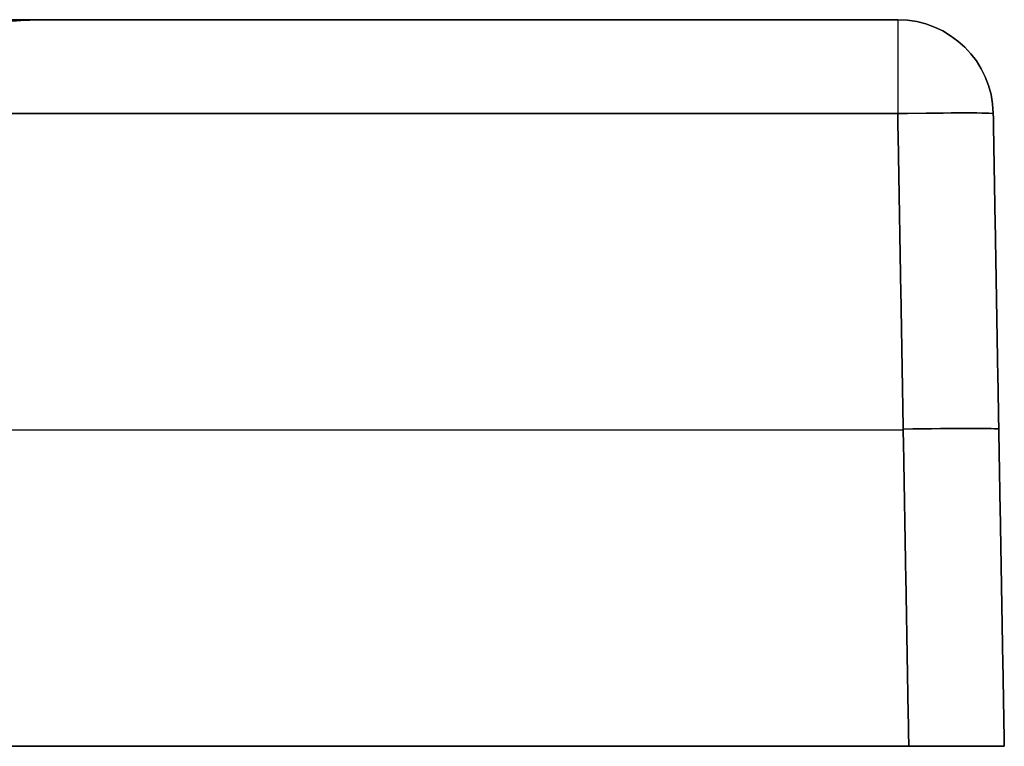
# Model space of a CAD drawing. Units: millimetres. Extents: x -402 to 399, y -38 to 0.
# Drawn here: x 348 to 399, y -38 to 0 of the extents above; entities that cross this region are included whole.
import ezdxf

# ---------------------------------------------------------------- set-up
doc = ezdxf.new("R2010")
doc.units = ezdxf.units.MM
doc.layers.add('Default', color=7, linetype='Continuous')

# ---------------------------------------------------------------- blocks, each defined once
blk = doc.blocks.new('47080811')
at = {"layer": 'Default'}
for p, q in [((350.335, 0, -205), (395.087, 0, -205)), ((400.086, -4.913, -205), (400.663, -38, -205)), ((-395.375, -21.456, -605.375), (395.375, -21.456, -605.375)), ((-395.375, -21.456, 195.375), (395.375, -21.456, 195.375)), ((400.375, -21.456, 190.375), (400.375, -21.456, -600.375)), ((-400.663, -38, -205), (400.663, -38, -205))]:
    blk.add_line(p, q, dxfattribs=at)
at = {"layer": 'Default', "extrusion": (-0.000525712, -6.76663e-13, 1)}
blk.add_arc((350.359, -10, 44.816), 10, 90, 93.8474, dxfattribs=at)
at = {"layer": 'Default', "extrusion": (0.004951, -6.01858e-13, 0.999988)}
blk.add_arc((352.579, -10, -453.263), 10, 90, 93.7753, dxfattribs=at)
at = {"layer": 'Default', "extrusion": (0, 0, -1)}
blk.add_arc((-395.087, -5, -190.087), 5, 90, 179, dxfattribs=at)
at = {"layer": 'Default'}
for centre in [(395.087, -5, -600.087), (395.087, -5, -205)]:
    blk.add_arc(centre, 5, 1, 90, dxfattribs=at)
at = {"layer": 'Default', "extrusion": (1, 0, 0)}
blk.add_arc((-5, 190.087, 395.087), 5, 360, 89, dxfattribs=at)
at = {"layer": 'Default', "extrusion": (-1, 0, 0)}
blk.add_arc((5, -600.087, -395.087), 5, 180, 269, dxfattribs=at)
at = {"layer": 'Default', "extrusion": (0.01745, -0.999695, 0.01745)}
blk.add_arc((394.939, 189.85, 15.21), 5, 0, 89.9825, dxfattribs=at)
at = {"layer": 'Default', "extrusion": (0.01745, -0.999695, -0.01745)}
blk.add_arc((394.939, -599.788, 22.364), 5, 270.0175, 0, dxfattribs=at)
at = {"layer": 'Default', "extrusion": (-0.01745, 0.999695, -0.01745)}
blk.add_arc((-394.939, 189.85, -31.715), 5, 90.0175, 180, dxfattribs=at)
at = {"layer": 'Default', "extrusion": (-0.01745, 0.999695, 0.01745)}
blk.add_arc((-394.939, -599.788, -38.869), 5, 180, 269.9825, dxfattribs=at)
at = {"layer": 'Default', "extrusion": (-7.97857e-17, 1, -7.96727e-17)}
blk.add_open_spline([(250, 0, -555.192), (253.308, 0, -555.189), (256.599, 0, -555.023), (263.145, 0, -554.37), (266.4, 0, -553.884), (271.257, 0, -552.91), (272.872, 0, -552.545), (276.064, 0, -551.74), (277.645, 0, -551.299), (282.341, 0, -549.866), (285.412, 0, -548.762), (291.435, 0, -546.259), (294.388, 0, -544.86), (298.725, 0, -542.538), (300.156, 0, -541.726), (302.279, 0, -540.452), (302.983, 0, -540.017), (304.377, 0, -539.133), (305.067, 0, -538.683), (308.483, 0, -536.395), (311.109, 0, -534.442), (316.151, 0, -530.299), (318.566, 0, -528.108), (323.187, 0, -523.487), (325.392, 0, -521.056), (328.012, 0, -517.864), (328.529, 0, -517.217), (329.544, 0, -515.917), (330.042, 0, -515.262), (331.51, 0, -513.281), (332.454, 0, -511.941), (335.179, 0, -507.862), (336.857, 0, -505.064), (339.935, 0, -499.314), (341.337, 0, -496.362), (343.227, 0, -491.815), (343.822, 0, -490.279), (344.94, 0, -487.168), (345.46, 0, -485.602), (346.897, 0, -480.887), (347.696, 0, -477.716), (348.984, 0, -471.32), (349.472, 0, -468.095), (350.137, 0, -461.59), (350.314, 0, -458.311), (350.331, 0, -455.003)], degree=3, knots=[-157.444675, -157.444675, -157.444675, -157.444675, -147.604382, -147.604382, -137.76409, -137.76409, -132.843944, -132.843944, -127.923798, -127.923798, -118.083506, -118.083506, -108.243214, -108.243214, -103.323068, -103.323068, -100.862995, -100.862995, -98.402922, -98.402922, -88.562629, -88.562629, -78.722337, -78.722337, -68.882045, -68.882045, -66.421972, -66.421972, -63.961899, -63.961899, -59.041753, -59.041753, -49.201461, -49.201461, -39.361169, -39.361169, -34.441023, -34.441023, -29.520876, -29.520876, -19.680584, -19.680584, -9.840292, -9.840292, 0, 0, 0, 0], dxfattribs=at)
at = {"layer": 'Default', "extrusion": (-2.92873e-18, 1, 2.95223e-18)}
blk.add_open_spline([(350.336, 0, 45), (350.334, 0, 48.316), (350.169, 0, 51.606), (349.522, 0, 58.134), (349.04, 0, 61.373), (347.761, 0, 67.8), (346.963, 0, 70.989), (345.524, 0, 75.732), (345.003, 0, 77.309), (343.89, 0, 80.418), (343.297, 0, 81.953), (341.412, 0, 86.502), (340.013, 0, 89.459), (336.934, 0, 95.225), (335.254, 0, 98.034), (332.521, 0, 102.134), (331.575, 0, 103.482), (329.609, 0, 106.14), (328.589, 0, 107.45), (325.453, 0, 111.28), (323.252, 0, 113.713), (318.635, 0, 118.345), (316.219, 0, 120.545), (311.174, 0, 124.711), (308.543, 0, 126.677), (304.433, 0, 129.447), (303.033, 0, 130.341), (300.209, 0, 132.049), (298.781, 0, 132.866), (294.45, 0, 135.206), (291.501, 0, 136.62), (285.48, 0, 139.161), (282.409, 0, 140.288), (277.71, 0, 141.763), (276.128, 0, 142.218), (272.934, 0, 143.056), (271.318, 0, 143.439), (263.231, 0, 145.154), (256.68, 0, 145.907), (250.056, 0, 146.085)], degree=3, knots=[0, 0, 0, 0, 9.865332, 9.865332, 19.730665, 19.730665, 29.595997, 29.595997, 34.528663, 34.528663, 39.46133, 39.46133, 49.326662, 49.326662, 59.191995, 59.191995, 64.124661, 64.124661, 69.057327, 69.057327, 78.922659, 78.922659, 88.787992, 88.787992, 98.653324, 98.653324, 103.58599, 103.58599, 108.518657, 108.518657, 118.383989, 118.383989, 128.249321, 128.249321, 133.181988, 133.181988, 138.114654, 138.114654, 157.845319, 157.845319, 157.845319, 157.845319], dxfattribs=at)
at = {"layer": 'Default', "extrusion": (-0.098594, 6.35335e-13, 0.995128)}
blk.add_rational_spline([(349.845, 0, 54.87), (349.515, 0, 54.837), (349.185, -0.022, 54.804)], [0.999999999999, 0.999449551479, 1.00000000641], degree=2, dxfattribs=at)
at = {"layer": 'Default', "extrusion": (0.101736, 5.13845e-13, 0.994811)}
blk.add_rational_spline([(349.805, 0, -464.843), (349.518, 0, -464.813), (349.232, -0.017, -464.784)], [1, 0.999584756267, 0.999999999976], degree=2, dxfattribs=at)
at = {"layer": 'Default', "extrusion": (1.78693e-06, 1.90033e-13, 1)}
blk.add_rational_spline([(350.336, 0, 37.188), (350, 0, 37.188), (349.665, -0.023, 37.188)], [1, 0.999436343527, 1], degree=2, dxfattribs=at)
at = {"layer": 'Default', "extrusion": (2.66998e-06, -1.00168e-13, 1)}
blk.add_rational_spline([(350.336, 0, 29.375), (350, 0, 29.375), (349.665, -0.023, 29.375)], [1, 0.999436403009, 1], degree=2, dxfattribs=at)
at = {"layer": 'Default', "extrusion": (3.64512e-06, -2.36694e-13, 1)}
blk.add_rational_spline([(350.336, 0, 13.75), (350, 0, 13.75), (349.665, -0.023, 13.75)], [1, 0.999436572027, 1], degree=2, dxfattribs=at)
at = {"layer": 'Default', "extrusion": (4.31929e-06, 6.44499e-15, 1)}
blk.add_rational_spline([(350.336, 0, -17.5), (350, 0, -17.5), (349.665, -0.023, -17.5)], [1, 0.999436996745, 1], degree=2, dxfattribs=at)
at = {"layer": 'Default', "extrusion": (4.51302e-06, -9.48299e-13, 1)}
blk.add_rational_spline([(350.335, 0, -80.001), (350, 0, -80.001), (349.665, -0.022, -80.001)], [1, 0.999437929885, 1], degree=2, dxfattribs=at)
at = {"layer": 'Default', "extrusion": (5.14616e-06, -1.1687e-12, 1)}
blk.add_rational_spline([(350.335, 0, -205.001), (350, 0, -205.001), (349.666, -0.022, -205.001)], [1, 0.99943992386, 1], degree=2, dxfattribs=at)
at = {"layer": 'Default', "extrusion": (8.08801e-06, 1.32868e-11, 1)}
blk.add_rational_spline([(350.334, 0, -330.002), (350, 0, -330.002), (349.667, -0.022, -330.002)], [1, 0.99944252882, 1], degree=2, dxfattribs=at)
at = {"layer": 'Default', "extrusion": (1.34439e-05, 2.74877e-13, 1)}
blk.add_rational_spline([(350.333, 0, -392.503), (350, 0, -392.503), (349.667, -0.022, -392.503)], [1, 0.999444696034, 1], degree=2, dxfattribs=at)
at = {"layer": 'Default', "extrusion": (1.98092e-05, 4.86907e-13, 1)}
blk.add_rational_spline([(350.333, 0, -423.753), (350, 0, -423.753), (349.668, -0.022, -423.753)], [1, 0.999446405365, 1], degree=2, dxfattribs=at)
at = {"layer": 'Default', "extrusion": (2.56459e-05, -1.35727e-11, 1)}
blk.add_rational_spline([(350.333, 0, -439.378), (350, 0, -439.378), (349.668, -0.022, -439.378)], [1, 0.999447570482, 1], degree=2, dxfattribs=at)
at = {"layer": 'Default', "extrusion": (3.16928e-05, -7.40708e-12, 1)}
blk.add_rational_spline([(350.332, 0, -447.191), (350, 0, -447.191), (349.668, -0.022, -447.191)], [1, 0.999448318955, 1], degree=2, dxfattribs=at)
at = {"layer": 'Default', "extrusion": (3.57012e-05, -1.38545e-13, 1)}
blk.add_rational_spline([(350.332, 0, -451.097), (350, 0, -451.097), (349.669, -0.022, -451.097)], [1, 0.999448761859, 1], degree=2, dxfattribs=at)
at = {"layer": 'Default', "extrusion": (3.79669e-05, 2.56344e-12, 1)}
blk.add_rational_spline([(350.332, 0, -453.05), (350, 0, -453.05), (349.669, -0.022, -453.05)], [1, 0.999449004301, 1], degree=2, dxfattribs=at)
at = {"layer": 'Default', "extrusion": (3.9167e-05, -4.07883e-13, 1)}
blk.add_rational_spline([(350.332, 0, -454.027), (350, 0, -454.027), (349.669, -0.022, -454.027)], [1, 0.999449131269, 1], degree=2, dxfattribs=at)
at = {"layer": 'Default', "extrusion": (0.000216719, -8.84551e-12, 1)}
blk.add_rational_spline([(350.332, 0, -454.515), (350, 0, -454.515), (349.669, -0.022, -454.515)], [1, 0.999449491316, 1], degree=2, dxfattribs=at)
at = {"layer": 'Default', "extrusion": (1.44641e-22, 1, 1.42108e-17)}
blk.add_open_spline([(350.331, 0, -455.003), (350.334, 0, -454.352), (350.332, 0, -453.701), (350.332, 0, -452.399), (350.332, 0, -450.446), (350.332, 0, -445.889), (350.332, 0, -441.982), (350.333, 0, -434.17), (350.333, 0, -428.961), (350.333, 0, -413.336), (350.333, 0, -402.92), (350.334, 0, -371.669), (350.334, 0, -350.836), (350.334, 0, -288.335), (350.335, 0, -246.668), (350.335, 0, -163.334), (350.335, 0, -121.668), (350.336, 0, -59.167), (350.336, 0, -27.917), (350.336, 0, 8.542), (350.336, 0, 26.771), (350.336, 0, 34.584), (350.336, 0, 39.792), (350.337, 0, 42.396), (350.336, 0, 45)], degree=3, knots=[0, 0, 0, 0, 1.953139, 1.953139, 3.906278, 7.812557, 15.625113, 15.625113, 31.250226, 31.250226, 62.500453, 62.500453, 125.000906, 125.000906, 250.001811, 250.001811, 375.002717, 375.002717, 437.50317, 468.753396, 484.378509, 492.191066, 492.191066, 500.003622, 500.003622, 500.003622, 500.003622], dxfattribs=at)
at = {"layer": 'Default'}
for points in [[(395.087, 0, -600.087), (0, 0, -600.087), (-395.087, 0, -600.087)], [(-395.087, 0, 190.087), (0, 0, 190.087), (395.087, 0, 190.087)], [(349.667, -0.022, -374.843), (208.23, -9.47, -196.227), (66.792, -18.918, -17.611)], [(349.667, -0.022, -342.505), (208.386, -9.469, -179.424), (67.105, -18.915, -16.344)], [(349.667, -0.022, -306.657), (208.524, -9.468, -160.889), (67.382, -18.913, -15.122)], [(349.666, -0.022, -268.318), (208.65, -9.466, -141.118), (67.633, -18.91, -13.918)], [(349.665, -0.023, 23.929), (226.729, -8.29, 12.568), (103.793, -16.557, 1.208)], [(349.665, -0.023, 12.842), (246.61, -6.952, 7.062), (143.555, -13.882, 1.282)], [(349.665, -0.023, -51.165), (248.655, -6.809, -35.125), (147.644, -13.596, -19.085)], [(349.666, -0.022, -151.523), (290.674, -3.98, -121.922), (231.683, -7.938, -92.321)], [(349.668, -0.022, -430.28), (305.188, -2.986, -366.029), (260.709, -5.949, -301.779)], [(349.665, -0.022, -81.908), (308.042, -2.818, -70.94), (266.419, -5.613, -59.973)], [(349.665, -0.023, 1.278), (308.173, -2.812, 0.54), (266.682, -5.602, -0.198)], [(349.283, -0.022, 53.752), (308.67, -2.757, 46.247), (268.056, -5.492, 38.742)], [(349.665, -0.023, -23.567), (309.103, -2.749, -20.913), (268.541, -5.475, -18.259)], [(349.666, -0.022, -189.492), (309.115, -2.742, -163.864), (268.564, -5.461, -138.236)], [(349.416, -0.018, -462.59), (309.084, -2.699, -400.312), (268.753, -5.381, -338.034)], [(349.619, -0.019, -458.742), (309.758, -2.669, -397.67), (269.898, -5.319, -336.598)], [(349.668, -0.022, -403.915), (309.969, -2.671, -349.96), (270.271, -5.32, -296.005)], [(349.558, -0.022, 49.666), (309.931, -2.688, 42.812), (270.304, -5.355, 35.958)], [(349.665, -0.023, 34.607), (310.131, -2.681, 29.594), (270.597, -5.34, 24.582)], [(349.67, -0.022, -454.499), (310.285, -2.64, -394.654), (270.9, -5.259, -334.809)], [(349.637, -0.022, 47.406), (310.362, -2.664, 40.875), (271.087, -5.306, 34.343)], [(349.665, -0.022, -115.511), (310.403, -2.658, -100.655), (271.14, -5.294, -85.798)], [(349.665, -0.023, 44.947), (310.651, -2.646, 38.745), (271.637, -5.27, 32.543)], [(349.666, -0.022, -228.819), (310.775, -2.629, -198.996), (271.884, -5.235, -169.173)], [(395.087, 0, 190.087), (395.087, 0, -205), (395.087, 0, -600.087)], [(-395.087, -4.913, -605.086), (0, -4.913, -605.086), (395.087, -4.913, -605.086)], [(395.087, -4.913, 195.086), (0, -4.913, 195.086), (-395.087, -4.913, 195.086)], [(395.664, -38, 195.663), (395.375, -21.456, 195.375), (395.087, -4.913, 195.086)], [(395.087, -4.913, -605.086), (395.375, -21.456, -605.375), (395.664, -38, -605.663)], [(400.086, -4.913, -600.087), (400.086, -4.913, -205), (400.086, -4.913, 190.087)], [(400.086, -4.913, 190.087), (400.375, -21.456, 190.375), (400.663, -38, 190.664)], [(400.663, -38, -600.664), (400.375, -21.456, -600.375), (400.086, -4.913, -600.087)], [(395.664, -38, -605.663), (0, -38, -605.663), (-395.664, -38, -605.663)], [(-395.664, -38, 195.663), (0, -38, 195.663), (395.664, -38, 195.663)], [(400.663, -38, 190.664), (400.663, -38, -205), (400.663, -38, -600.664)]]:
    blk.add_open_spline(points, degree=2, dxfattribs=at)
for points, weights, knots in [([(350.001, -0.005, -455.002), (350.001, -0.005, -458.298), (349.838, -0.004, -461.569), (349.198, -0.004, -468.058), (348.721, -0.004, -471.276), (347.454, -0.003, -477.659), (346.664, -0.003, -480.824), (345.24, -0.003, -485.531), (344.724, -0.003, -487.094), (343.615, -0.002, -490.201), (343.023, -0.002, -491.734), (341.144, -0.002, -496.274), (339.75, -0.002, -499.222), (336.684, -0.002, -504.964), (335.013, -0.002, -507.758), (332.297, -0.002, -511.833), (331.356, -0.002, -513.171), (329.892, -0.002, -515.149), (329.395, -0.002, -515.803), (328.384, -0.002, -517.102), (327.868, -0.002, -517.747), (325.255, -0.002, -520.936), (323.056, -0.002, -523.363), (318.445, -0.002, -527.979), (316.035, -0.002, -530.167), (311.003, -0.002, -534.305), (308.383, -0.001, -536.254), (304.972, -0.001, -538.539), (304.284, -0.001, -538.988), (302.892, -0.001, -539.871), (302.189, -0.001, -540.305), (300.07, -0.001, -541.578), (298.642, -0.001, -542.388), (294.312, -0.001, -544.706), (291.364, -0.001, -546.102), (285.351, -0.001, -548.6), (282.285, -0.002, -549.701), (277.596, -0.002, -551.131), (276.018, -0.002, -551.57), (272.832, -0.002, -552.373), (271.22, -0.002, -552.737), (266.371, -0.002, -553.706), (263.121, -0.002, -554.19), (256.586, -0.002, -554.837), (253.302, -0.002, -555), (250, -0.002, -555)], [0.99972867672, 0.999755364259, 0.999775455646, 0.999809300609, 0.999822598804, 0.999845236783, 0.999854414254, 0.99986635078, 0.999869966319, 0.999876695921, 0.999879748283, 0.999888225573, 0.999892908157, 0.999901029703, 0.999904438951, 0.999908869882, 0.999910230028, 0.999912115389, 0.999912718516, 0.999913879047, 0.999914436308, 0.999917098845, 0.999918837578, 0.99992172445, 0.999922868249, 0.999924662196, 0.999925315296, 0.999925852209, 0.999925946072, 0.999926106241, 0.999926172578, 0.999926329286, 0.99992636988, 0.999926381788, 0.99992614767, 0.999925282562, 0.999924640601, 0.999923319186, 0.999922817903, 0.999921688299, 0.999921057698, 0.999918961606, 0.999917304042, 0.999913299807, 0.999911000713, 0.999908226751], [0, 0, 0, 0, 9.840292, 9.840292, 19.680584, 19.680584, 29.520876, 29.520876, 34.441023, 34.441023, 39.361169, 39.361169, 49.201461, 49.201461, 59.041753, 59.041753, 63.961899, 63.961899, 66.421972, 66.421972, 68.882045, 68.882045, 78.722337, 78.722337, 88.562629, 88.562629, 98.402922, 98.402922, 100.862995, 100.862995, 103.323068, 103.323068, 108.243214, 108.243214, 118.083506, 118.083506, 127.923798, 127.923798, 132.843944, 132.843944, 137.76409, 137.76409, 147.604382, 147.604382, 157.444675, 157.444675, 157.444675, 157.444675]), ([(250.028, -0.055, 145.041), (251.669, -0.051, 145.035), (253.308, -0.047, 144.989), (256.578, -0.041, 144.821), (258.21, -0.039, 144.697), (263.091, -0.032, 144.207), (266.33, -0.029, 143.724), (271.162, -0.024, 142.757), (272.771, -0.023, 142.395), (275.953, -0.021, 141.594), (277.529, -0.02, 141.156), (282.213, -0.017, 139.73), (285.275, -0.016, 138.632), (291.28, -0.014, 136.143), (294.223, -0.013, 134.752), (298.544, -0.012, 132.444), (299.969, -0.011, 131.638), (302.788, -0.011, 129.95), (304.185, -0.01, 129.065), (308.288, -0.009, 126.324), (310.914, -0.009, 124.375), (315.951, -0.008, 120.241), (318.363, -0.008, 118.056), (322.973, -0.007, 113.452), (325.17, -0.007, 111.033), (328.301, -0.007, 107.223), (329.32, -0.007, 105.919), (331.283, -0.006, 103.274), (332.228, -0.006, 101.932), (334.957, -0.006, 97.849), (336.634, -0.006, 95.052), (339.707, -0.006, 89.308), (341.104, -0.006, 86.362), (342.985, -0.006, 81.83), (343.577, -0.006, 80.3), (344.688, -0.006, 77.202), (345.208, -0.006, 75.631), (346.643, -0.005, 70.903), (347.439, -0.005, 67.725), (348.714, -0.005, 61.319), (349.194, -0.005, 58.091), (349.837, -0.006, 51.584), (350, -0.006, 48.305), (350, -0.006, 45)], [0.997266211504, 0.997465224841, 0.997634230531, 0.997933587911, 0.998062394587, 0.998403418055, 0.998573543637, 0.99877843861, 0.99884012207, 0.99894858301, 0.99899697323, 0.999126773053, 0.999195074682, 0.999309674795, 0.999356215383, 0.999415806007, 0.999433959592, 0.99946751694, 0.999482972168, 0.999525498348, 0.999549028554, 0.999589504974, 0.999606603474, 0.999636135893, 0.999648618109, 0.999664768153, 0.999669736162, 0.999678819668, 0.999682957957, 0.999694314624, 0.999700487834, 0.999710720824, 0.999714758045, 0.999719509067, 0.9997208699, 0.99972318315, 0.999724129942, 0.999726368437, 0.99972705481, 0.999726992471, 0.999726237787, 0.999723316895, 0.999721145941, 0.999718207198], [0, 0, 0, 0, 4.931945, 4.931945, 9.863891, 9.863891, 19.727781, 19.727781, 24.659727, 24.659727, 29.591672, 29.591672, 39.455563, 39.455563, 49.319454, 49.319454, 54.251399, 54.251399, 59.183344, 59.183344, 69.047235, 69.047235, 78.911126, 78.911126, 88.775017, 88.775017, 93.706962, 93.706962, 98.638907, 98.638907, 108.502798, 108.502798, 118.366689, 118.366689, 123.298634, 123.298634, 128.23058, 128.23058, 138.09447, 138.09447, 147.958361, 147.958361, 157.822252, 157.822252, 157.822252, 157.822252]), ([(350, -0.006, 45), (350, -0.006, 42.396), (350, -0.006, 39.792), (350, -0.006, 34.584), (350, -0.006, 31.979), (350, -0.006, 24.167), (350, -0.006, 18.958), (350, -0.006, 3.333), (350, -0.006, -7.083), (350, -0.006, -38.334), (350, -0.006, -59.167), (350, -0.006, -121.668), (350, -0.006, -163.334), (350, -0.006, -246.668), (350, -0.006, -288.335), (350, -0.006, -350.836), (350, -0.006, -371.669), (350, -0.006, -402.92), (350, -0.006, -413.336), (350, -0.006, -428.961), (350, -0.006, -434.17), (350, -0.006, -441.982), (350, -0.006, -444.587), (350, -0.006, -448.493), (350, -0.006, -449.795), (350, -0.006, -451.748), (350, -0.006, -452.399), (350, -0.006, -453.376), (350, -0.006, -453.701), (350, -0.006, -454.189), (350, -0.006, -454.353), (350.001, -0.005, -454.677), (350.001, -0.005, -454.839), (350.001, -0.005, -455.002)], [0.999718207198, 0.999718122106, 0.999718163986, 0.99971817954, 0.999718189849, 0.999718224815, 0.99971825416, 0.99971834972, 0.999718422891, 0.999718649334, 0.999718807337, 0.999719280153, 0.999719602998, 0.999720320862, 0.9997207005, 0.999721546365, 0.999721879164, 0.999722582444, 0.999722857322, 0.999723375363, 0.9997235607, 0.999723897512, 0.999724020425, 0.999724229003, 0.999724302573, 0.999724420108, 0.999724460483, 0.999724522985, 0.999724544142, 0.999724576381, 0.999723425731, 0.999726065585, 0.999727376248, 0.99972867672], [0, 0, 0, 0, 7.812556, 7.812556, 15.625113, 15.625113, 31.250226, 31.250226, 62.500452, 62.500452, 125.000904, 125.000904, 250.001807, 250.001807, 375.002711, 375.002711, 437.503162, 437.503162, 468.753388, 468.753388, 484.378501, 484.378501, 492.191058, 492.191058, 496.097336, 496.097336, 498.050475, 498.050475, 499.027045, 499.027045, 499.515329, 499.515329, 500.003614, 500.003614, 500.003614, 500.003614])]:
    blk.add_rational_spline(points, weights, degree=3, knots=knots, dxfattribs=at)
for points, knots in [([(349.672, -0.022, -455), (349.688, -0.02, -458.296), (349.538, -0.018, -461.563), (348.921, -0.015, -468.045), (348.454, -0.014, -471.259), (347.204, -0.012, -477.634), (346.422, -0.012, -480.796), (345.008, -0.011, -485.497), (344.496, -0.01, -487.059), (343.392, -0.01, -490.161), (342.804, -0.01, -491.693), (340.933, -0.009, -496.226), (339.545, -0.009, -499.17), (336.49, -0.008, -504.903), (334.824, -0.008, -507.692), (332.116, -0.007, -511.759), (331.178, -0.007, -513.095), (329.718, -0.007, -515.07), (329.222, -0.007, -515.723), (328.213, -0.007, -517.019), (327.699, -0.007, -517.663), (325.092, -0.007, -520.846), (322.898, -0.006, -523.268), (318.298, -0.006, -527.874), (315.894, -0.006, -530.057), (310.874, -0.006, -534.185), (308.259, -0.006, -536.13), (304.856, -0.006, -538.409), (304.169, -0.006, -538.857), (302.78, -0.006, -539.738), (302.079, -0.006, -540.171), (299.964, -0.006, -541.441), (298.539, -0.006, -542.249), (294.218, -0.006, -544.561), (291.277, -0.006, -545.953), (285.277, -0.006, -548.443), (282.218, -0.006, -549.541), (277.539, -0.006, -550.965), (275.964, -0.006, -551.403), (272.784, -0.006, -552.202), (271.176, -0.006, -552.564), (266.337, -0.006, -553.529), (263.094, -0.007, -554.01), (256.573, -0.007, -554.651), (253.295, -0.007, -554.811), (250, -0.007, -554.809)], [-156.812993, -156.812993, -156.812993, -156.812993, -147.012181, -147.012181, -137.211369, -137.211369, -127.410557, -127.410557, -122.510151, -122.510151, -117.609745, -117.609745, -107.808933, -107.808933, -98.00812, -98.00812, -93.107714, -93.107714, -90.657511, -90.657511, -88.207308, -88.207308, -78.406496, -78.406496, -68.605684, -68.605684, -58.804872, -58.804872, -56.354669, -56.354669, -53.904466, -53.904466, -49.00406, -49.00406, -39.203248, -39.203248, -29.402436, -29.402436, -24.50203, -24.50203, -19.601624, -19.601624, -9.800812, -9.800812, 0, 0, 0, 0]), ([(250, -0.218, 144.009), (251.643, -0.202, 144.04), (253.288, -0.189, 144.028), (256.565, -0.165, 143.92), (258.199, -0.154, 143.823), (263.087, -0.127, 143.408), (266.328, -0.113, 142.964), (271.161, -0.097, 142.048), (272.77, -0.092, 141.7), (275.95, -0.084, 140.927), (277.524, -0.08, 140.503), (282.2, -0.069, 139.113), (285.255, -0.064, 138.036), (291.244, -0.055, 135.585), (294.177, -0.051, 134.211), (298.486, -0.047, 131.926), (299.907, -0.045, 131.126), (302.717, -0.042, 129.452), (304.11, -0.041, 128.574), (308.198, -0.038, 125.853), (310.813, -0.036, 123.918), (315.828, -0.033, 119.811), (318.228, -0.031, 117.64), (322.815, -0.029, 113.063), (325.001, -0.028, 110.657), (328.117, -0.027, 106.868), (329.13, -0.026, 105.57), (331.082, -0.026, 102.94), (332.021, -0.025, 101.606), (334.733, -0.024, 97.547), (336.4, -0.024, 94.766), (339.453, -0.023, 89.055), (340.841, -0.023, 86.125), (342.709, -0.022, 81.618), (343.297, -0.022, 80.097), (344.4, -0.022, 77.016), (344.916, -0.022, 75.453), (346.341, -0.022, 70.752), (347.13, -0.022, 67.593), (348.394, -0.022, 61.224), (348.87, -0.022, 58.015), (349.506, -0.022, 51.545), (349.667, -0.022, 48.286), (349.665, -0.023, 45)], [-156.39965, -156.39965, -156.39965, -156.39965, -151.512161, -151.512161, -146.624672, -146.624672, -136.849694, -136.849694, -131.962205, -131.962205, -127.074716, -127.074716, -117.299738, -117.299738, -107.524759, -107.524759, -102.63727, -102.63727, -97.749781, -97.749781, -87.974803, -87.974803, -78.199825, -78.199825, -68.424847, -68.424847, -63.537358, -63.537358, -58.649869, -58.649869, -48.874891, -48.874891, -39.099913, -39.099913, -34.212423, -34.212423, -29.324934, -29.324934, -19.549956, -19.549956, -9.774978, -9.774978, 0, 0, 0, 0]), ([(349.665, -0.023, 45), (349.664, -0.023, 42.396), (349.665, -0.023, 39.792), (349.665, -0.023, 34.583), (349.665, -0.023, 26.771), (349.665, -0.023, 8.542), (349.665, -0.023, -7.083), (349.665, -0.023, -38.333), (349.665, -0.022, -59.167), (349.666, -0.022, -121.667), (349.666, -0.022, -163.333), (349.666, -0.022, -246.667), (349.666, -0.022, -288.333), (349.667, -0.022, -350.833), (349.667, -0.022, -371.667), (349.667, -0.022, -402.917), (349.668, -0.022, -413.333), (349.668, -0.022, -428.958), (349.668, -0.022, -436.771), (349.668, -0.022, -445.885), (349.669, -0.022, -449.792), (349.669, -0.022, -452.396), (349.666, -0.023, -453.698), (349.672, -0.022, -455)], [-500.000017, -500.000017, -500.000017, -500.000017, -492.187516, -492.187516, -484.375016, -468.750016, -437.500015, -437.500015, -375.000013, -375.000013, -250.000008, -250.000008, -125.000004, -125.000004, -62.500002, -62.500002, -31.250001, -31.250001, -15.625001, -7.8125, -3.90625, -3.90625, 0, 0, 0, 0])]:
    blk.add_open_spline(points, degree=3, knots=knots, dxfattribs=at)
at = {"layer": 'Default', "extrusion": (0, -1, 0)}
blk.add_rational_spline([(400.663, -38, -600.664), (400.663, -38, -603.593), (398.593, -38, -605.663), (395.664, -38, -605.663)], [1, 0.804809640383, 0.804809640383, 1], degree=3, dxfattribs=at)
at = {"layer": 'Default', "extrusion": (0, 1, 0)}
blk.add_rational_spline([(395.664, -38, 195.663), (398.593, -38, 195.663), (400.663, -38, 193.593), (400.663, -38, 190.664)], [1, 0.804809640383, 0.804809640383, 1], degree=3, dxfattribs=at)

msp = doc.modelspace()

# ---------------------------------------------------------------- block references
msp.add_blockref('47080811', (-1.176, 0.384))

doc.saveas('drawing.dxf')
